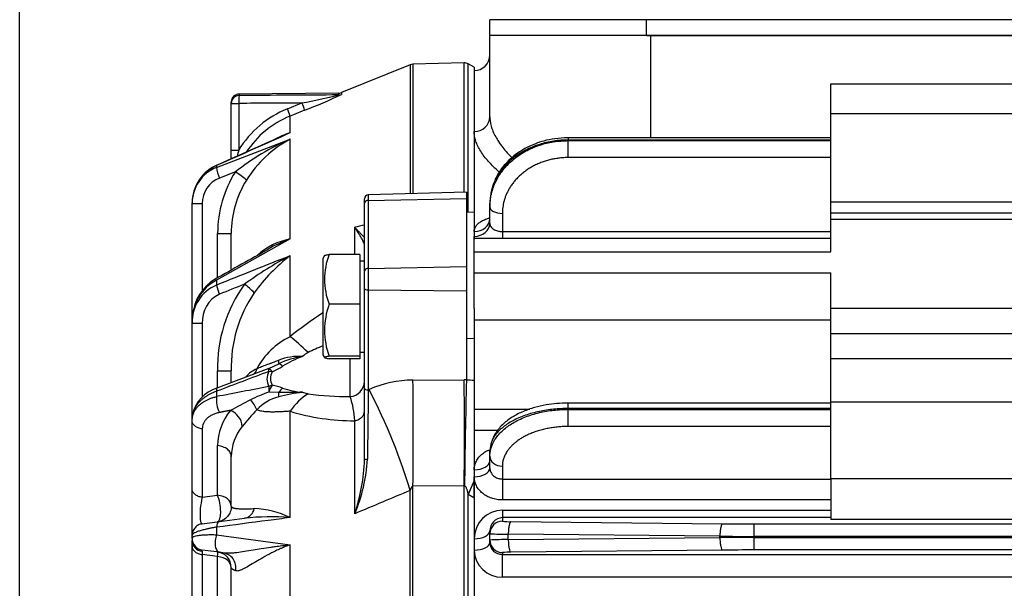
# Model space of a CAD drawing. Extents: x -622 to 804, y -727 to 279.
# Drawn here: x 63 to 188, y -137 to -64 of the extents above; entities that cross this region are included whole.
import ezdxf

# ---------------------------------------------------------------- set-up
doc = ezdxf.new("R2010")
doc.units = 0
doc.header["$MEASUREMENT"] = 0
doc.header["$PDSIZE"] = -1
doc.layers.get('0').update_dxf_attribs({"linetype": 'CONTINUOUS'})
doc.layers.get('DEFPOINTS').update_dxf_attribs({"linetype": 'CONTINUOUS'})
for name, color, linetype in [('4105-002_1-STOJA', 7, 'CONTINUOUS'), ('4115-002_2', 7, 'CONTINUOUS'), ('RDG-59-12', 7, 'CONTINUOUS'), ('ŒRUBY_SZEŒCIOK¹T', 7, 'CONTINUOUS')]:
    doc.layers.add(name, color=color, linetype=linetype)
doc.styles.add('SEACAD_arial_ttf', font='arial.ttf')
doc.dimstyles.new('ISO', dxfattribs={"dimtxt": 11.8, "dimasz": 11.8, "dimexe": 2.5, "dimexo": 0, "dimgap": 1.5, "dimtad": 1, "dimtxsty": 'SEACAD_arial_ttf', "dimcen": 2.5, "dimclrd": 252, "dimclre": 252, "dimclrt": 252, "dimadec": 1, "dimazin": 0, "dimtfac": 1, "dimtmove": 0, "dimatfit": 3, "dimfxl": 1, "dimtolj": 1, "dimarcsym": 0})

# ---------------------------------------------------------------- blocks, each defined once
blk = doc.blocks.new('*D18')
at = {"color": 252, "linetype": 'Continuous', "lineweight": -2, "transparency": 16777216}
for p, q in [((62.51, -169.71), (62.51, 35.02)), ((118.01, -3.79), (118.01, 35.02)), ((74.31, 32.52), (106.21, 32.52))]:
    blk.add_line(p, q, dxfattribs=at)
at = {"color": 252, "linetype": 'Continuous', "transparency": 16777216}
for points in [[(74.31, 34.49), (74.31, 30.56), (62.51, 32.52)], [(106.21, 34.49), (106.21, 30.56), (118.01, 32.52)]]:
    blk.add_solid(points, dxfattribs=at)
at = {"layer": 'DEFPOINTS', "color": 0, "linetype": 'Continuous', "transparency": 16777216}
for p in [(118.01, 32.52), (118.01, -3.79), (62.51, -169.71)]:
    blk.add_point(p, dxfattribs=at)
at = {"color": 252, "linetype": 'Continuous', "transparency": 16777216, "insert": (90.26, 40.05), "char_height": 11.8, "attachment_point": 5, "style": 'SEACAD_arial_ttf'}
blk.add_mtext('\\A1;56', dxfattribs=at)

msp = doc.modelspace()

# ---------------------------------------------------------------- linework, layer by layer
at = {"layer": '4105-002_1-STOJA', "color": 7, "linetype": 'Continuous'}
for p, q in [((122.514, -76.772), (122.514, -66.363)), ((142.514, -66.363), (143.014, -66.363)), ((143.014, -66.363), (143.014, -79.434)), ((143.014, -66.363), (278.943, -66.363)), ((166.014, -76.328), (166.014, -72.533)), ((166.014, -72.533), (277.014, -72.533)), ((166.014, -87.616), (166.014, -76.328)), ((166.014, -76.328), (277.014, -76.328)), ((132.514, -79.434), (132.514, -79.716)), ((166.014, -79.434), (132.514, -79.434)), ((132.514, -79.716), (132.514, -79.793)), ((166.014, -79.716), (132.514, -79.716)), ((132.514, -79.793), (166.014, -79.793)), ((132.514, -81.96), (132.514, -79.793)), ((166.014, -81.96), (132.514, -81.96)), ((122.514, -87.749), (122.514, -88.242)), ((166.014, -89.057), (166.014, -87.616)), ((166.014, -87.616), (277.014, -87.616)), ((122.514, -90.365), (122.514, -88.242)), ((124.114, -89.09), (124.114, -91.406)), ((166.014, -89.812), (166.014, -89.057)), ((277.014, -89.057), (166.014, -89.057)), ((166.014, -89.812), (277.014, -89.812)), ((166.014, -93.99), (166.014, -89.812)), ((124.114, -91.406), (124.114, -92.292)), ((124.114, -91.406), (166.014, -91.406)), ((120.514, -93.99), (120.514, -92.292)), ((166.014, -92.292), (120.514, -92.292)), ((120.514, -96.665), (120.514, -93.99)), ((120.514, -93.99), (166.014, -93.99)), ((120.514, -101.227), (120.514, -96.665)), ((120.514, -96.665), (166.014, -96.665)), ((166.014, -101.168), (166.014, -96.665)), ((166.014, -101.168), (277.014, -101.168)), ((166.014, -104.425), (166.014, -101.168)), ((120.514, -102.652), (166.014, -102.652)), ((166.014, -104.425), (277.014, -104.425)), ((166.014, -107.612), (166.014, -104.425)), ((166.014, -113.133), (166.014, -107.612)), ((166.014, -107.612), (277.014, -107.612)), ((120.514, -114.061), (127.625, -114.061)), ((132.514, -113.975), (132.514, -113.281)), ((166.014, -113.281), (132.514, -113.281)), ((166.014, -113.975), (132.514, -113.975)), ((132.514, -114.088), (132.514, -113.975)), ((132.514, -116.272), (132.514, -114.088)), ((132.514, -114.088), (166.014, -114.088)), ((166.014, -122.901), (166.014, -113.133)), ((166.014, -113.133), (277.014, -113.133)), ((123.497, -116.801), (120.514, -116.801)), ((166.014, -116.272), (132.514, -116.272)), ((122.514, -120.054), (122.514, -119.337)), ((122.514, -121.561), (122.514, -120.054)), ((124.114, -121.332), (124.114, -122.975)), ((120.514, -125.407), (120.514, -122.686)), ((124.114, -122.975), (124.114, -125.648)), ((124.114, -122.975), (166.014, -122.975)), ((166.014, -122.901), (166.014, -128.14)), ((166.014, -122.901), (277.014, -122.901)), ((166.014, -125.648), (124.114, -125.648)), ((124.114, -126.961), (166.014, -126.961)), ((124.114, -126.961), (124.114, -127.905)), ((166.014, -127.905), (124.114, -127.905)), ((124.114, -127.905), (124.114, -128.356)), ((277.014, -128.14), (166.014, -128.14)), ((125.211, -128.415), (152.218, -128.677)), ((156.21, -128.697), (346.819, -128.697)), ((156.21, -128.697), (156.21, -130.295)), ((122.514, -129.954), (122.514, -129.607)), ((122.514, -130.773), (122.514, -129.954)), ((124.864, -130.713), (124.864, -130.014)), ((151.871, -130.276), (124.864, -130.014)), ((124.864, -130.713), (151.871, -130.451)), ((151.871, -130.451), (151.871, -130.276)), ((346.819, -130.295), (156.21, -130.295)), ((156.21, -130.432), (156.21, -130.295)), ((156.21, -130.432), (346.819, -130.432)), ((156.21, -130.432), (156.21, -132.03)), ((122.514, -131.084), (122.514, -130.773)), ((124.114, -132.371), (124.114, -132.607)), ((124.114, -134.605), (124.114, -132.607)), ((124.114, -132.607), (364.514, -132.607)), ((152.218, -132.049), (125.211, -132.311)), ((346.819, -132.03), (156.21, -132.03)), ((124.114, -135.514), (124.114, -134.605)), ((364.514, -135.514), (124.114, -135.514))]:
    msp.add_line(p, q, dxfattribs=at)
for centre, radius, start, end in [((120.514, -68.863), 2, 270, 0), ((124.136, -130.582), 3.622, 90.34714, 180.2566), ((124.168, -129.559), 1.654, 91.85011, 181.66978), ((124.114, -129.955), 1.599, 89.97273, 179.97271), ((124.976, -122.633), 5.787, 261.4413, 272.3278), ((124.358, -103.638), 26.381, 265.99227, 271.09773), ((124.358, -157.089), 26.381, 88.90227, 94.00773), ((124.114, -130.772), 1.599, 180.02729, 270.02727), ((124.08, -131.042), 1.566, 181.53599, 271.26404), ((124.049, -131.98), 3.535, 181.14883, 271.0686), ((124.976, -138.094), 5.787, 87.6722, 98.5587)]:
    msp.add_arc(centre, radius, start, end, dxfattribs=at)
for centre, major_axis, ratio, start_param, end_param in [((120.514, -76.772), (2, 0), 0.9343692, 4.712389, 6.2831853), ((124.114, -88.242), (1.6, 0), 0.5299193, 3.1415927, 4.712389), ((120.514, -89.749), (2, 0), 0.8266762, 4.712389, 6.2831853), ((120.514, -90.365), (2, 0), 0.8215594, 4.712389, 6.2831853), ((124.114, -120.054), (1.6, 0), 0.7986355, 3.1415927, 4.712389), ((120.514, -120.664), (2, 0), 0.570123, 4.712389, 6.2831853), ((120.514, -121.561), (2, 0), 0.5626779, 4.712389, 6.2831853), ((156.21, -127.895), (-18.383, 0), 0.0436194, 1.3519223, 1.5707947), ((120.514, -129.607), (-2, 0), 0.4959042, 1.5707963, 3.1415927), ((156.21, -129.493), (-19.985, 0), 0.0401357, 1.3519538, 1.570795), ((156.21, -131.234), (-19.985, 0), 0.0401357, 4.7123903, 4.9312315), ((120.514, -131.084), (-2, 0), 0.4836495, 1.5707963, 3.1415927), ((156.21, -132.832), (-18.383, 0), 0.0436194, 4.7123906, 4.931263)]:
    msp.add_ellipse(centre, major_axis=major_axis, ratio=ratio, start_param=start_param, end_param=end_param, dxfattribs=at)
for points, knots in [([(122.514, -76.772), (122.522, -76.955), (122.538, -77.335), (122.669, -77.947), (122.899, -78.615), (123.221, -79.281), (123.642, -79.977), (124.283, -80.86), (124.905, -81.548), (125.345, -81.977)], [0, 0, 0, 0, 0.0560978, 0.11634553, 0.18075068, 0.24931933, 0.30468416, 0.37440541, 0.49265482, 0.49265482, 0.49265482, 0.49265482]), ([(123.719, -83.801), (123.205, -83.36), (122.517, -82.691), (121.783, -81.805), (121.326, -81.145), (120.968, -80.496), (120.752, -79.967), (120.629, -79.551), (120.563, -79.241), (120.522, -78.938), (120.517, -78.74), (120.514, -78.641)], [0.50184142, 0.50184142, 0.50184142, 0.50184142, 0.62568405, 0.68828832, 0.7507709, 0.81295493, 0.8748806, 0.90630842, 0.93761672, 0.96883675, 1, 1, 1, 1]), ([(122.514, -88.242), (122.523, -87.974), (122.54, -87.465), (122.661, -86.75), (122.824, -86.128), (123.011, -85.598), (123.393, -84.71), (124.118, -83.545), (125.431, -82.198), (126.999, -81.123), (128.779, -80.351), (130.633, -79.88), (131.89, -79.822), (132.514, -79.793)], [0, 0, 0, 0, 0.06075, 0.1151572, 0.1632201, 0.2049376, 0.2403086, 0.3770173, 0.5002523, 0.6331014, 0.7601311, 0.8807858, 1, 1, 1, 1]), ([(132.514, -79.434), (131.884, -79.457), (130.908, -79.501), (129.482, -79.8), (128.399, -80.151), (127.413, -80.572), (126.296, -81.187), (124.928, -82.231), (123.826, -83.533), (123.063, -84.947), (122.839, -85.709), (122.707, -86.182)], [0, 0, 0, 0, 0.1269751, 0.2329748, 0.3179241, 0.38462, 0.4767295, 0.6095372, 0.7837007, 0.8866514, 1, 1, 1, 1]), ([(132.514, -79.716), (132.203, -79.723), (131.579, -79.736), (130.647, -79.846), (129.727, -80.022), (128.499, -80.359), (126.999, -80.981), (125.431, -82.002), (124.117, -83.283), (123.239, -84.634), (122.847, -85.623), (122.736, -86.071), (122.728, -86.107)], [0, 0, 0, 0, 0.05949449, 0.11935035, 0.17956826, 0.2401489, 0.36718265, 0.50004181, 0.62328077, 0.75999968, 0.86024385, 0.86899916, 0.86899916, 0.86899916, 0.86899916]), ([(120.514, -91.402), (120.514, -91.269), (120.538, -91.14), (120.631, -90.885), (120.701, -90.759), (120.884, -90.521), (120.995, -90.409), (121.258, -90.197), (121.411, -90.097), (121.744, -89.92), (121.925, -89.84), (122.252, -89.725), (122.387, -89.683), (122.525, -89.647)], [0, 0, 0, 0, 0.125, 0.125, 0.25, 0.25, 0.375, 0.375, 0.5, 0.5, 0.625, 0.625, 0.70750434, 0.70750434, 0.70750434, 0.70750434]), ([(122.514, -90.365), (122.515, -90.392), (122.518, -90.449), (122.537, -90.541), (122.573, -90.644), (122.653, -90.792), (122.787, -90.947), (122.994, -91.107), (123.222, -91.231), (123.472, -91.32), (123.7, -91.372), (123.907, -91.401), (124.046, -91.405), (124.114, -91.406)], [0, 0, 0, 0, 0.050543, 0.109183, 0.1759187, 0.2507481, 0.4005709, 0.5002654, 0.631727, 0.7499133, 0.8349253, 0.9182743, 1, 1, 1, 1]), ([(122.514, -120.054), (122.523, -119.864), (122.54, -119.505), (122.661, -119), (122.824, -118.561), (123.011, -118.186), (123.393, -117.56), (124.118, -116.737), (125.431, -115.786), (126.999, -115.027), (128.779, -114.481), (130.633, -114.149), (131.89, -114.108), (132.514, -114.088)], [0, 0, 0, 0, 0.06075, 0.1151572, 0.1632201, 0.2049376, 0.2403086, 0.3770173, 0.5002523, 0.6331014, 0.7601311, 0.8807858, 1, 1, 1, 1]), ([(132.514, -113.281), (131.471, -113.323), (130.112, -113.392), (128.181, -113.835), (126.745, -114.335), (125.381, -115.03), (124.186, -115.921), (123.203, -117.037), (122.886, -117.819), (122.707, -118.291)], [0, 0, 0, 0, 0.2135517, 0.3288322, 0.4501972, 0.5779751, 0.7123278, 0.8531575, 1, 1, 1, 1]), ([(132.514, -113.975), (132.203, -113.98), (131.579, -113.989), (130.647, -114.062), (129.727, -114.179), (128.499, -114.404), (126.999, -114.819), (125.431, -115.501), (124.117, -116.356), (123.239, -117.257), (122.844, -117.923), (122.733, -118.227), (122.722, -118.256)], [0, 0, 0, 0, 0.05949449, 0.11935035, 0.17956826, 0.2401489, 0.36718266, 0.50004181, 0.62328077, 0.75999968, 0.86024385, 0.87088984, 0.87088984, 0.87088984, 0.87088984]), ([(120.514, -121.804), (120.514, -121.61), (120.538, -121.42), (120.631, -121.047), (120.701, -120.862), (120.884, -120.511), (120.995, -120.345), (121.258, -120.031), (121.411, -119.884), (121.744, -119.62), (121.925, -119.502), (122.228, -119.342), (122.339, -119.29), (122.451, -119.243)], [0, 0, 0, 0, 0.125, 0.125, 0.25, 0.25, 0.375, 0.375, 0.5, 0.5, 0.625, 0.625, 0.69277366, 0.69277366, 0.69277366, 0.69277366]), ([(122.514, -121.561), (122.515, -121.597), (122.518, -121.676), (122.537, -121.803), (122.573, -121.946), (122.653, -122.147), (122.787, -122.358), (122.994, -122.575), (123.222, -122.741), (123.472, -122.861), (123.7, -122.93), (123.907, -122.968), (124.046, -122.973), (124.114, -122.975)], [0, 0, 0, 0, 0.050543, 0.109183, 0.1759187, 0.2507481, 0.4005709, 0.5002654, 0.631727, 0.7499133, 0.8349253, 0.9182743, 1, 1, 1, 1]), ([(124.114, -125.648), (123.879, -125.648), (123.646, -125.629), (123.19, -125.554), (122.963, -125.497), (122.529, -125.349), (122.322, -125.259), (121.932, -125.044), (121.746, -124.919), (121.413, -124.646), (121.263, -124.497), (120.998, -124.173), (120.885, -124), (120.703, -123.644), (120.632, -123.457), (120.538, -123.074), (120.514, -122.881), (120.514, -122.686)], [0, 0, 0, 0, 0.125, 0.125, 0.25, 0.25, 0.375, 0.375, 0.5, 0.5, 0.625, 0.625, 0.75, 0.75, 0.875, 0.875, 1, 1, 1, 1]), ([(125.211, -128.415), (125.167, -128.424), (125.122, -128.472), (125.04, -128.64), (125.002, -128.76), (124.938, -129.054), (124.912, -129.228), (124.876, -129.606), (124.866, -129.81), (124.864, -130.014)], [0, 0, 0, 0, 0.25, 0.25, 0.5, 0.5, 0.75, 0.75, 1, 1, 1, 1]), ([(152.218, -128.677), (152.174, -128.686), (152.13, -128.734), (152.089, -128.818), (152.048, -128.902), (152.01, -129.022), (151.978, -129.169), (151.946, -129.316), (151.92, -129.49), (151.902, -129.679), (151.884, -129.868), (151.873, -130.072), (151.871, -130.276)], [0, 0, 0, 0, 0.25, 0.25, 0.25, 0.5, 0.5, 0.5, 0.75, 0.75, 0.75, 1, 1, 1, 1]), ([(151.871, -130.451), (151.873, -130.655), (151.884, -130.858), (151.902, -131.047), (151.92, -131.236), (151.946, -131.411), (151.978, -131.558), (152.01, -131.705), (152.048, -131.825), (152.089, -131.909), (152.13, -131.993), (152.174, -132.041), (152.218, -132.049)], [0, 0, 0, 0, 0.25, 0.25, 0.25, 0.5, 0.5, 0.5, 0.75, 0.75, 0.75, 1, 1, 1, 1]), ([(124.864, -130.713), (124.866, -130.917), (124.876, -131.12), (124.912, -131.498), (124.938, -131.673), (125.002, -131.967), (125.04, -132.087), (125.122, -132.255), (125.167, -132.303), (125.211, -132.311)], [0, 0, 0, 0, 0.25, 0.25, 0.5, 0.5, 0.75, 0.75, 1, 1, 1, 1])]:
    msp.add_open_spline(points, degree=3, knots=knots, dxfattribs=at)
for points in [[(132.514, -81.96), (127.594, -81.96), (124.114, -84.913), (124.114, -89.09)], [(132.514, -116.272), (127.594, -116.272), (124.114, -118.368), (124.114, -121.332)]]:
    msp.add_rational_spline(points, [1, 0.804737854124, 0.804737854124, 1], degree=3, dxfattribs=at)
for points in [[(122.728, -86.107), (122.6, -86.647), (122.557, -87.198), (122.514, -87.749)], [(120.569, -92.361), (120.533, -92.244), (120.514, -92.127), (120.514, -92.009)], [(122.722, -118.256), (122.599, -118.611), (122.557, -118.974), (122.514, -119.337)]]:
    msp.add_open_spline(points, degree=3, dxfattribs=at)
at = {"layer": '4115-002_2', "color": 7, "linetype": 'Continuous'}
for p, q in [((112.349, -70.115), (103.569, -73.671)), ((112.349, -70.115), (112.349, -86.578)), ((119.233, -69.871), (112.698, -70.042)), ((112.698, -70.042), (112.698, -86.569)), ((119.233, -86.398), (119.233, -69.871)), ((119.759, -88.881), (119.759, -70.004)), ((120.514, -70.441), (119.759, -70.004)), ((120.514, -70.441), (120.514, -88.934)), ((103.202, -73.744), (90.506, -73.855)), ((90.506, -73.855), (90.506, -74.043)), ((103.202, -73.966), (103.202, -73.744)), ((103.569, -73.671), (103.569, -73.893)), ((89.514, -75.042), (89.514, -74.855)), ((89.514, -80.998), (89.514, -75.042)), ((89.514, -75.042), (90.471, -75.042)), ((90.471, -75.042), (90.471, -80.998)), ((96.678, -75.742), (98.54, -74.992)), ((97.454, -76.487), (97.01, -76.666)), ((98.871, -75.916), (97.454, -76.487)), ((97.01, -78.815), (97.01, -76.666)), ((87.637, -83.214), (97.01, -79.609)), ((97.01, -92.347), (97.01, -79.609)), ((89.514, -82.152), (89.514, -80.998)), ((89.514, -80.998), (90.471, -80.998)), ((87.637, -82.986), (87.637, -83.214)), ((90.04, -83.782), (88.005, -84.565)), ((84.69, -86.556), (84.569, -86.994)), ((119.514, -86.39), (107.001, -86.718)), ((119.514, -86.39), (119.514, -87.177)), ((84.514, -87.744), (84.539, -87.744)), ((84.514, -87.835), (84.514, -87.744)), ((84.514, -102.859), (84.514, -87.835)), ((84.514, -87.835), (85.819, -87.835)), ((85.819, -87.835), (85.819, -99)), ((106.514, -87.787), (106.514, -87.218)), ((106.514, -96.433), (106.514, -87.787)), ((107.001, -86.718), (107.001, -87.419)), ((107.001, -87.419), (119.514, -87.177)), ((107.001, -87.419), (107.001, -96.096)), ((119.514, -87.177), (119.514, -95.874)), ((119.514, -88.894), (120.514, -88.934)), ((120.514, -88.934), (120.514, -92.292)), ((87.776, -97.294), (87.776, -91.637)), ((87.776, -91.637), (89.514, -91.637)), ((89.514, -96.195), (89.514, -91.637)), ((105.265, -94.326), (105.265, -90.842)), ((97.01, -92.347), (87.637, -97.609)), ((97.01, -104.824), (97.01, -94.498)), ((106.514, -98.669), (106.514, -96.433)), ((107.001, -96.096), (119.514, -95.874)), ((107.001, -96.096), (107.001, -98.847)), ((119.514, -95.874), (119.514, -98.963)), ((87.637, -97.609), (87.637, -98.234)), ((106.514, -111.42), (106.514, -98.669)), ((107.001, -98.847), (119.514, -98.963)), ((107.001, -98.847), (107.001, -111.597)), ((119.514, -98.963), (119.514, -105.054)), ((120.514, -101.227), (120.514, -105.087)), ((84.514, -103.111), (84.514, -102.859)), ((84.514, -115.266), (84.514, -103.111)), ((85.819, -103.111), (84.514, -103.111)), ((85.819, -103.111), (85.819, -112.513)), ((119.514, -105.054), (119.514, -110.334)), ((120.514, -105.087), (119.514, -105.054)), ((120.514, -105.087), (120.514, -110.404)), ((104.689, -112.445), (104.689, -107.624)), ((87.776, -111.326), (87.776, -109.186)), ((87.776, -109.186), (89.514, -109.186)), ((89.514, -110.616), (89.514, -109.186)), ((94.306, -108.878), (95.582, -108.257)), ((94.741, -109.297), (94.309, -109.247)), ((92.932, -109.373), (87.669, -111.366)), ((112.698, -110.353), (119.233, -110.332)), ((120.514, -110.404), (120.514, -123.185)), ((87.637, -111.782), (87.637, -112.458)), ((94.741, -110.996), (94.309, -111.181)), ((106.514, -120.508), (106.514, -111.42)), ((107.001, -111.597), (107.11, -111.549)), ((95.582, -111.948), (94.306, -111.893)), ((98.6, -111.912), (99.316, -112.107)), ((97.01, -127.901), (97.01, -114.329)), ((84.514, -115.527), (84.514, -115.266)), ((84.514, -124.255), (84.514, -115.527)), ((105.265, -127.414), (105.265, -115.538)), ((85.819, -116.578), (85.819, -125.307)), ((87.776, -125.049), (87.776, -118.717)), ((89.514, -126.451), (89.514, -120.119)), ((84.514, -130.179), (84.514, -124.255)), ((119.233, -123.865), (112.698, -123.894)), ((112.698, -254.833), (112.698, -123.894)), ((119.233, -254.862), (119.233, -123.865)), ((120.514, -123.185), (119.759, -124.944)), ((120.514, -123.185), (120.514, -125.407)), ((85.819, -125.307), (87.776, -125.049)), ((112.349, -254.294), (112.349, -124.433)), ((119.759, -253.782), (119.759, -124.944)), ((120.514, -125.407), (120.514, -253.319)), ((88.005, -128.404), (91.198, -127.983)), ((85.819, -128.692), (88.005, -128.404)), ((87.637, -129.124), (87.637, -130.081)), ((84.514, -130.548), (84.514, -130.179)), ((87.637, -130.081), (97.01, -131.356)), ((84.514, -131.564), (84.514, -130.812)), ((84.514, -152.986), (84.514, -131.564)), ((97.01, -162.325), (97.01, -131.356)), ((88.005, -132.323), (85.819, -132.035)), ((85.819, -132.616), (85.819, -153.673)), ((87.776, -132.873), (85.819, -132.616)), ((87.776, -153.747), (87.776, -132.873)), ((88.445, -132.381), (88.005, -132.323)), ((89.514, -160.451), (89.514, -134.276))]:
    msp.add_line(p, q, dxfattribs=at)
for centre, radius, start, end in [((112.724, -71.042), 1, 91.5, 112.04964), ((119.259, -70.87), 1, 60, 91.5), ((90.514, -74.855), 1, 90.5, 180), ((97.02, -74.771), 6.555, 173.62814, 182.36836), ((468.171, -60784.164), 60711.295, 90.34443835, 90.35642083), ((84.405, 0.366), 76.672, 280.62297, 284.19144), ((79.118, -23.589), 55.931, 290.68139, 295.92284), ((103.194, -72.744), 1, 270.5, 292.04964), ((472.539, -61280.456), 61206.606, 90.35010463, 90.35765784), ((91.996, -77.863), 7.146, 15.81158, 23.69121), ((90.133, -78.613), 7.147, 15.81148, 23.69073), ((101.501, -87.78), 11.987, 112.00723, 147.16028), ((1191.724, -2551.259), 2703.956, 113.88215, 114.09952), ((99.999, -88.644), 10.274, 106.91874, 119.32833), ((104.919, -100.245), 22.843, 110.25822, 115.11018), ((1032.349, -2197.947), 2316.391, 113.863439, 114.069917), ((109.999, -109.211), 32.326, 113.69169, 128.12759), ((104.27, -92.893), 15.138, 118.65912, 147.8316), ((115.908, -88.043), 26.395, 164.52022, 166.29438), ((89.711, -87.751), 5.196, 113.51693, 179.92276), ((89.438, -87.797), 4.924, 111.45511, 180.4405), ((89.569, -87.529), 4.963, 113.68216, 162.76731), ((92.299, -82.672), 4.693, 186.63193, 203.79084), ((85.708, -91.094), 8.499, 47.44859, 59.35619), ((89.287, -87.788), 3.468, 111.69326, 180.77494), ((102.168, -91.568), 12.653, 147.84137, 180.31295), ((89.711, -87.751), 5.197, 160.87606, 163.32218), ((107.014, -87.218), 0.5, 91.5, 180), ((814.398, -3421.439), 3405.253, 101.99815, 102.019633), ((98.714, -101.032), 8.851, 101.1051, 131.52855), ((103.913, -110.939), 19.833, 110.37059, 119.34544), ((416.681, -677.089), 666.591, 118.931022, 119.596329), ((3525.686, -8708.958), 9271.718, 111.7032495, 111.7655981), ((118.542, -135.498), 46.31, 117.70709, 126.18849), ((110.685, -112.334), 22.475, 127.47966, 144.23658), ((90.399, -102.805), 5.885, 117.98846, 180.5216), ((90.661, -102.696), 6.127, 121.4823, 174.18071), ((89.601, -102.93), 5.09, 112.69524, 182.03857), ((94.688, -96.639), 7.228, 192.74646, 202.40102), ((105.864, -108.72), 18.094, 144.14713, 181.47633), ((3596.069, -8902.564), 9476.408, 111.7065064, 111.7272882), ((106.386, -108.717), 16.878, 145.67074, 181.59369), ((84.383, -107.302), 11.433, 45.13784, 53.41112), ((89.694, -102.889), 3.882, 115.79882, 183.28223), ((128.7, -144.034), 50.416, 123.04761, 128.94625), ((101.213, -113.423), 9.571, 116.04806, 151.81862), ((120.453, -150.67), 48.664, 113.29811, 115.74492), ((98.11, -114.463), 7.135, 86.05506, 110.85287), ((100.204, -118.102), 10.876, 98.4789, 115.14614), ((104.252, -122.047), 15.751, 111.02689, 121.3394), ((100.572, -109.364), 2.822, 116.43896, 134.32201), ((94.832, -113.209), 4.771, 115.51945, 136.36446), ((91.777, -108.775), 1.007, 305.1713, 352.71167), ((104.794, -140.151), 32.985, 108.54064, 111.07994), ((96.152, -110.214), 2.081, 152.31206, 207.68794), ((96.13, -110.146), 1.628, 148.54453, 211.45547), ((91.54, -101.698), 8.246, 292.84624, 303.24233), ((94.833, -109.823), 1.737, 45.05478, 64.42584), ((104.557, -110.492), 1.958, 273.8658, 359.06606), ((112.752, -124.251), 13.898, 90.22341, 113.9504), ((-361.03, -117.123), 473.776, 359.18116, 0.81882), ((-356.815, -117.098), 476.096, 359.18564, 0.81434), ((2093.686, -152.076), 1974.612, 178.789119, 179.181795), ((118.828, -110.334), 0.687, 358.78928, 359.99998), ((89.069, -115.763), 4.614, 107.66078, 167.16689), ((97.388, -111.551), 3.101, 173.16414, 186.34336), ((96.983, -112.637), 2.778, 143.77945, 164.46485), ((92.081, -122.376), 11.687, 70.09888, 76.84616), ((97.312, -112.935), 1.992, 128.96869, 150.28635), ((99.864, -99.38), 12.596, 252.41805, 264.24031), ((3608.115, -159.926), 3501.447, 179.209151, 179.353882), ((91.34, -112.837), 3.722, 174.16336, 206.34634), ((134.573, -196.727), 94.058, 116.9401, 118.68797), ((99.573, -127.752), 16.71, 108.3733, 117.10438), ((89.443, -115.384), 3.552, 20.25719, 44.9028), ((96.875, -117.913), 5.561, 103.57031, 137.48047), ((100.944, -131.86), 20.086, 96.70126, 105.52042), ((104.46, -73.226), 39.22, 262.46294, 270.33434), ((94.497, -115.945), 10.776, 2.16291, 18.95269), ((94.818, -118.74), 7.042, 140.01843, 179.80967), ((88.445, -116.509), 2.493, 5.80924, 66.93826), ((115.78, -136.264), 31.906, 136.13563, 141.1672), ((105.288, -86.602), 28.936, 253.37553, 269.95491), ((95.546, -120.134), 6.032, 140.00319, 179.85897), ((86.651, -119.399), 20.266, 336.70536, 357.05193), ((82.441, -119.719), 24.086, 341.36984, 358.12184), ((119.213, -123.994), 0.13, 61.4748, 81.15497), ((93.609, -127.43), 8.074, 164.75624, 175.44391), ((1261.377, -2865.211), 2971.89, 112.745103, 112.893265), ((90.897, -126.429), 1.583, 280.95156, 348.38098), ((92.048, -137.928), 11.187, 63.67179, 87.95088), ((94.547, -159.272), 31.468, 85.51202, 96.10981), ((86.014, -130.548), 1.5, 180, 262.5), ((85.94, -130.764), 1.427, 181.9339, 264.46753), ((94.175, -132.093), 8.373, 180.61811, 183.57681), ((87.514, -134.276), 2, 0, 82.5)]:
    msp.add_arc(centre, radius, start, end, dxfattribs=at)
for centre, major_axis, ratio, start_param, end_param in [((90.514, -75.042), (-1, 0), 0.9983663, 4.7211156, 6.2831853), ((103.194, -72.968), (1, 0), 0.9980812, 4.7211156, 5.0972278), ((101.512, -87.761), (0, 12.957), 0.9990482, 0.382749, 1.0216351), ((88.201, -84.34), (0.612, -1.37), 0.1193465, 2.9276561, 3.2370311), ((101.286, -92.106), (-3.659, 13.905), 0.935327, 0.7091229, 1.2966763), ((107.014, -87.787), (-0.5, 0), 0.7378086, 4.7385689, 6.2831853), ((107.014, -96.433), (-0.5, 0), 0.6750099, 4.7385689, 6.2831853), ((107.014, -98.669), (-0.5, 0), 0.3543767, 0, 1.5446164), ((100.013, -110.37), (-5.038, 6.214), 0.2293208, -1.1615888, -0.6842666), ((94.772, -106.651), (0.672, -1.884), 0.248002, 0.4682815, 0.8326738), ((3226.883, -5738.2), (-8207.558, -1296.533), 0.7553043, -1.3008535, -1.2999812), ((119.405, -122.438), (-12.911, 0.954), 0.9347823, 4.7729021, 4.7946873), ((119.112, -122.448), (12.907, 0.954), 0.9347823, 1.3932443, 1.4707582), ((3206.134, -5292.507), (-8207.11, 1043.387), 0.6433513, -1.1016601, -1.1007849), ((106.718, -116.863), (-6.069, 13.717), 0.176146, 4.0520185, 5.03113), ((94.772, -111.074), (0.525, -1.93), 0.3255432, 0.6498678, 1.0142601), ((100.013, -119.251), (2.322, 7.656), 0.6129981, 0.5930341, 1.0703564), ((87.514, -126.451), (0.261, -1.983), 0.300549, 0, 2.3158655), ((87.514, -126.451), (2, 0), 0.7071068, 0, 1.4398966), ((87.514, -134.276), (-0.261, -1.983), 0.0539869, 2.3632766, 3.1415927), ((87.514, -134.276), (-2, 0), 0.7071068, 3.1415927, 4.5814893), ((88.183, -134.364), (0.261, 1.983), 0.9652279, 4.6798305, 6.2831853)]:
    msp.add_ellipse(centre, major_axis=major_axis, ratio=ratio, start_param=start_param, end_param=end_param, dxfattribs=at)
for points, knots in [([(106.467, -92.964), (106.46, -92.94), (106.441, -92.881), (106.388, -92.741), (106.289, -92.524), (106.136, -92.24), (105.95, -91.922), (105.751, -91.602), (105.521, -91.24), (105.357, -90.985), (105.265, -90.842)], [0.15904041, 0.15904041, 0.15904041, 0.15904041, 0.19597168, 0.24994359, 0.36871197, 0.49937393, 0.6171783, 0.74971015, 0.85938144, 1, 1, 1, 1]), ([(105.265, -90.842), (105.316, -90.898), (105.414, -91.006), (105.549, -91.152), (105.669, -91.281), (105.774, -91.392), (105.938, -91.567), (106.143, -91.785), (106.364, -92.021), (106.484, -92.154), (106.534, -92.212)], [0, 0, 0, 0, 0.06035522, 0.11558977, 0.16569406, 0.21065954, 0.25047868, 0.38296711, 0.50099325, 0.59919476, 0.59919476, 0.59919476, 0.59919476]), ([(87.637, -97.609), (87.595, -97.559), (87.558, -97.521), (87.529, -97.498), (87.5, -97.475), (87.478, -97.465), (87.464, -97.47), (87.463, -97.47), (87.462, -97.471), (87.461, -97.471)], [0, 0, 0, 0, 0.125, 0.125, 0.125, 0.25, 0.25, 0.25, 0.25734717, 0.25734717, 0.25734717, 0.25734717]), ([(92.776, -108.903), (92.808, -108.886), (92.905, -108.834), (93.106, -108.737), (93.487, -108.573), (93.941, -108.408), (94.42, -108.241), (94.755, -108.122), (95.05, -108.01), (95.311, -107.906), (95.484, -107.832), (95.57, -107.795)], [0, 0, 0, 0, 0.0417562, 0.1253352, 0.2499113, 0.4979017, 0.629322, 0.7477112, 0.8335647, 0.9175472, 1, 1, 1, 1]), ([(94.309, -109.247), (94.288, -109.122), (94.281, -109.021), (94.289, -108.951), (94.292, -108.921), (94.297, -108.896), (94.306, -108.878)], [0, 0, 0, 0, 0.6976796, 0.6976796, 0.6976796, 1, 1, 1, 1]), ([(94.741, -109.297), (94.726, -109.275), (94.695, -109.233), (94.652, -109.177), (94.612, -109.127), (94.573, -109.082), (94.535, -109.041), (94.483, -108.988), (94.423, -108.936), (94.358, -108.894), (94.323, -108.883), (94.306, -108.878)], [0, 0, 0, 0, 0.0908092, 0.1766253, 0.2574727, 0.3334128, 0.4191876, 0.5001195, 0.6805534, 0.8441667, 1, 1, 1, 1]), ([(87.637, -111.782), (87.57, -111.806), (87.436, -111.855), (87.241, -111.935), (87.054, -112.018), (86.873, -112.106), (86.699, -112.197), (86.533, -112.292), (86.375, -112.389), (86.223, -112.489), (86.079, -112.591), (85.943, -112.695), (85.814, -112.8), (85.692, -112.907), (85.577, -113.014), (85.47, -113.123), (85.318, -113.285), (85.136, -113.508), (84.942, -113.795), (84.785, -114.087), (84.663, -114.383), (84.577, -114.679), (84.524, -114.974), (84.518, -115.169), (84.514, -115.266)], [0, 0, 0, 0, 0.037089, 0.0736435, 0.1096638, 0.14515, 0.1801022, 0.2145206, 0.2484054, 0.2817567, 0.3145747, 0.3468596, 0.3786116, 0.409831, 0.4405178, 0.4706725, 0.5002951, 0.5740298, 0.6469752, 0.7191351, 0.7905136, 0.8611145, 0.930942, 1, 1, 1, 1]), ([(87.669, -111.366), (87.64, -111.377), (87.622, -111.416), (87.616, -111.481), (87.609, -111.553), (87.616, -111.655), (87.637, -111.782)], [0.5219296, 0.5219296, 0.5219296, 0.5219296, 0.75, 0.75, 0.75, 1, 1, 1, 1]), ([(106.514, -111.42), (106.514, -111.466), (106.566, -111.511), (106.746, -111.577), (106.873, -111.596), (107.001, -111.597)], [0, 0, 0, 0, 0.5, 0.5, 1, 1, 1, 1]), ([(84.514, -115.527), (84.515, -115.475), (84.517, -115.371), (84.532, -115.216), (84.557, -115.061), (84.592, -114.907), (84.636, -114.754), (84.691, -114.602), (84.757, -114.452), (84.833, -114.304), (84.919, -114.158), (85.015, -114.016), (85.122, -113.876), (85.239, -113.74), (85.392, -113.581), (85.591, -113.402), (85.848, -113.207), (86.139, -113.022), (86.463, -112.851), (86.822, -112.697), (87.214, -112.561), (87.495, -112.493), (87.637, -112.458)], [0, 0, 0, 0, 0.0370598, 0.0743418, 0.1118467, 0.149575, 0.1875275, 0.2257046, 0.2641071, 0.3027356, 0.3415907, 0.3806729, 0.419983, 0.4595215, 0.499289, 0.5634678, 0.6300939, 0.6991693, 0.770696, 0.8446758, 0.92111, 1, 1, 1, 1]), ([(98.6, -111.912), (98.488, -111.912), (98.228, -111.913), (97.84, -111.917), (97.437, -111.924), (97.045, -111.932), (96.653, -111.94), (96.27, -111.946), (95.913, -111.95), (95.69, -111.949), (95.582, -111.948)], [0, 0, 0, 0, 0.1082019, 0.2506213, 0.3763607, 0.5007086, 0.6357444, 0.7646858, 0.8864619, 1, 1, 1, 1]), ([(97.01, -114.329), (96.919, -114.335), (96.738, -114.346), (96.473, -114.362), (96.215, -114.377), (95.963, -114.39), (95.59, -114.408), (95.113, -114.424), (94.551, -114.428), (94.036, -114.41), (93.614, -114.369), (93.278, -114.311), (93.011, -114.245), (92.854, -114.184), (92.776, -114.154)], [0, 0, 0, 0, 0.0507851, 0.1012054, 0.1512869, 0.2010562, 0.25054, 0.3772456, 0.5011627, 0.6277767, 0.750774, 0.83588, 0.9188568, 1, 1, 1, 1]), ([(85.819, -116.578), (85.64, -116.562), (85.466, -116.522), (85.149, -116.402), (85.005, -116.322), (84.768, -116.13), (84.674, -116.019), (84.547, -115.781), (84.514, -115.654), (84.514, -115.527)], [0, 0, 0, 0, 0.25, 0.25, 0.5, 0.5, 0.75, 0.75, 1, 1, 1, 1]), ([(88.005, -114.489), (87.844, -114.52), (87.689, -114.559), (87.539, -114.608), (87.465, -114.632), (87.391, -114.658), (87.32, -114.687), (87.249, -114.715), (87.181, -114.745), (87.114, -114.777), (86.98, -114.841), (86.855, -114.913), (86.739, -114.992), (86.68, -115.031), (86.624, -115.073), (86.57, -115.116), (86.516, -115.16), (86.465, -115.204), (86.417, -115.25), (86.32, -115.343), (86.235, -115.44), (86.16, -115.544), (86.123, -115.595), (86.089, -115.648), (86.057, -115.702), (86.026, -115.757), (85.997, -115.813), (85.972, -115.869), (85.921, -115.982), (85.883, -116.097), (85.857, -116.216), (85.832, -116.334), (85.819, -116.455), (85.819, -116.578)], [0, 0, 0, 0, 0.125, 0.125, 0.125, 0.1875, 0.1875, 0.1875, 0.25, 0.25, 0.25, 0.375, 0.375, 0.375, 0.4375, 0.4375, 0.4375, 0.5, 0.5, 0.5, 0.625, 0.625, 0.625, 0.6875, 0.6875, 0.6875, 0.75, 0.75, 0.75, 0.875, 0.875, 0.875, 1, 1, 1, 1]), ([(105.265, -115.538), (105.448, -115.491), (105.621, -115.427), (105.774, -115.348), (105.928, -115.269), (106.063, -115.175), (106.173, -115.071), (106.283, -114.968), (106.369, -114.853), (106.427, -114.733), (106.485, -114.613), (106.514, -114.488), (106.514, -114.363)], [0, 0, 0, 0, 0.25, 0.25, 0.25, 0.5, 0.5, 0.5, 0.75, 0.75, 0.75, 1, 1, 1, 1]), ([(89.514, -120.119), (89.514, -119.949), (89.471, -119.78), (89.302, -119.462), (89.176, -119.314), (88.86, -119.059), (88.669, -118.952), (88.246, -118.792), (88.013, -118.739), (87.776, -118.717)], [0, 0, 0, 0, 0.25, 0.25, 0.5, 0.5, 0.75, 0.75, 1, 1, 1, 1]), ([(106.514, -120.508), (106.514, -120.501), (106.524, -120.493), (106.541, -120.486), (106.559, -120.479), (106.586, -120.472), (106.619, -120.466), (106.653, -120.46), (106.694, -120.455), (106.74, -120.451), (106.786, -120.446), (106.837, -120.443), (106.89, -120.442)], [0, 0, 0, 0, 0.25, 0.25, 0.25, 0.5, 0.5, 0.5, 0.75, 0.75, 0.75, 1, 1, 1, 1]), ([(85.819, -125.307), (85.64, -125.29), (85.466, -125.25), (85.307, -125.19), (85.149, -125.13), (85.005, -125.05), (84.887, -124.954), (84.768, -124.859), (84.674, -124.748), (84.611, -124.629), (84.547, -124.51), (84.514, -124.382), (84.514, -124.255)], [0, 0, 0, 0, 0.25, 0.25, 0.25, 0.5, 0.5, 0.5, 0.75, 0.75, 0.75, 1, 1, 1, 1]), ([(112.698, -123.894), (112.688, -123.893), (112.668, -123.892), (112.637, -123.901), (112.606, -123.918), (112.577, -123.943), (112.547, -123.976), (112.518, -124.017), (112.489, -124.067), (112.46, -124.124), (112.432, -124.19), (112.404, -124.263), (112.375, -124.345), (112.358, -124.403), (112.349, -124.433)], [0, 0, 0, 0, 0.0406741, 0.0828174, 0.1298595, 0.1843116, 0.2478111, 0.3213931, 0.4057213, 0.5012348, 0.6082342, 0.7269318, 0.8574822, 1, 1, 1, 1]), ([(119.759, -124.944), (119.743, -124.866), (119.713, -124.718), (119.662, -124.511), (119.61, -124.334), (119.557, -124.186), (119.504, -124.067), (119.45, -123.976), (119.396, -123.913), (119.335, -123.875), (119.294, -123.878), (119.275, -123.879)], [0, 0, 0, 0, 0.1992763, 0.3748336, 0.5268529, 0.6556239, 0.761637, 0.8457925, 0.9099289, 0.9582388, 1, 1, 1, 1]), ([(85.56, -126.788), (85.557, -126.83), (85.55, -126.914), (85.541, -127.039), (85.535, -127.161), (85.53, -127.282), (85.527, -127.399), (85.525, -127.599), (85.533, -127.871), (85.561, -128.173), (85.607, -128.417), (85.66, -128.565), (85.714, -128.647), (85.763, -128.69), (85.8, -128.691), (85.819, -128.692)], [0, 0, 0, 0, 0.039493, 0.0785851, 0.1173234, 0.1557562, 0.1939331, 0.2319045, 0.3552072, 0.4817929, 0.6077207, 0.7433255, 0.8223493, 0.9078767, 1, 1, 1, 1]), ([(89.514, -126.451), (89.514, -126.691), (89.471, -126.931), (89.386, -127.156), (89.302, -127.38), (89.176, -127.589), (89.018, -127.77), (88.86, -127.95), (88.669, -128.102), (88.457, -128.215), (88.246, -128.328), (88.013, -128.403), (87.776, -128.434)], [0, 0, 0, 0, 0.25, 0.25, 0.25, 0.5, 0.5, 0.5, 0.75, 0.75, 0.75, 1, 1, 1, 1]), ([(89.514, -126.451), (89.515, -126.463), (89.517, -126.486), (89.533, -126.519), (89.558, -126.55), (89.593, -126.579), (89.637, -126.605), (89.69, -126.63), (89.752, -126.653), (89.823, -126.674), (89.903, -126.693), (89.991, -126.71), (90.087, -126.726), (90.216, -126.743), (90.389, -126.759), (90.615, -126.773), (90.865, -126.781), (91.138, -126.785), (91.433, -126.783), (91.75, -126.776), (92.085, -126.765), (92.328, -126.754), (92.448, -126.748)], [0, 0, 0, 0, 0.0446142, 0.0886703, 0.1321669, 0.1751028, 0.217477, 0.2592885, 0.3005369, 0.3412217, 0.3813429, 0.4209006, 0.4598955, 0.4983283, 0.5649353, 0.6303923, 0.6947137, 0.7579165, 0.8200211, 0.8810511, 0.9410338, 1, 1, 1, 1]), ([(97.01, -127.901), (96.087, -128.022), (95.165, -128.142), (94.243, -128.262), (92.041, -128.55), (89.839, -128.837), (87.637, -129.124)], [0, 0, 0, 0, 0.2951809, 0.2951809, 0.2951809, 1, 1, 1, 1]), ([(85.819, -128.692), (85.64, -128.715), (85.466, -128.771), (85.307, -128.856), (85.149, -128.941), (85.005, -129.054), (84.887, -129.19), (84.768, -129.325), (84.674, -129.482), (84.611, -129.65), (84.547, -129.819), (84.514, -129.999), (84.514, -130.179)], [0, 0, 0, 0, 0.25, 0.25, 0.25, 0.5, 0.5, 0.5, 0.75, 0.75, 0.75, 1, 1, 1, 1]), ([(87.637, -129.124), (87.57, -129.135), (87.436, -129.157), (87.238, -129.191), (87.045, -129.225), (86.855, -129.261), (86.671, -129.298), (86.491, -129.336), (86.179, -129.405), (85.761, -129.509), (85.312, -129.648), (84.954, -129.787), (84.745, -129.899), (84.628, -129.987), (84.565, -130.05), (84.523, -130.115), (84.517, -130.157), (84.514, -130.179)], [0, 0, 0, 0, 0.0350826, 0.0703491, 0.1058142, 0.141492, 0.1773965, 0.213541, 0.2499386, 0.3723071, 0.4999585, 0.620912, 0.7498426, 0.8075441, 0.8684704, 0.9326227, 1, 1, 1, 1]), ([(88.005, -128.404), (87.96, -128.41), (87.917, -128.431), (87.878, -128.466), (87.838, -128.501), (87.802, -128.551), (87.77, -128.613), (87.738, -128.676), (87.711, -128.751), (87.689, -128.837), (87.666, -128.923), (87.649, -129.02), (87.637, -129.124)], [0, 0, 0, 0, 0.25, 0.25, 0.25, 0.5, 0.5, 0.5, 0.75, 0.75, 0.75, 1, 1, 1, 1]), ([(84.514, -130.548), (84.515, -130.537), (84.517, -130.513), (84.533, -130.474), (84.57, -130.423), (84.634, -130.374), (84.764, -130.305), (84.976, -130.234), (85.342, -130.163), (85.783, -130.112), (86.239, -130.085), (86.637, -130.073), (86.961, -130.07), (87.293, -130.072), (87.524, -130.078), (87.637, -130.081)], [0, 0, 0, 0, 0.0327903, 0.0747203, 0.125801, 0.199121, 0.250752, 0.3860004, 0.5005313, 0.6307509, 0.7504794, 0.8154657, 0.8786946, 0.940195, 1, 1, 1, 1]), ([(87.637, -130.081), (87.595, -130.19), (87.558, -130.308), (87.529, -130.429), (87.5, -130.551), (87.478, -130.677), (87.464, -130.804), (87.45, -130.93), (87.444, -131.057), (87.446, -131.18), (87.448, -131.303), (87.459, -131.422), (87.477, -131.534), (87.495, -131.646), (87.522, -131.75), (87.555, -131.843), (87.588, -131.936), (87.628, -132.019), (87.674, -132.087), (87.72, -132.156), (87.772, -132.211), (87.827, -132.251), (87.883, -132.29), (87.943, -132.315), (88.005, -132.323)], [0, 0, 0, 0, 0.125, 0.125, 0.125, 0.25, 0.25, 0.25, 0.375, 0.375, 0.375, 0.5, 0.5, 0.5, 0.625, 0.625, 0.625, 0.75, 0.75, 0.75, 0.875, 0.875, 0.875, 1, 1, 1, 1]), ([(84.514, -131.564), (84.514, -131.692), (84.547, -131.819), (84.611, -131.938), (84.674, -132.057), (84.768, -132.168), (84.887, -132.264), (85.005, -132.359), (85.149, -132.44), (85.307, -132.5), (85.466, -132.56), (85.64, -132.599), (85.819, -132.616)], [0, 0, 0, 0, 0.25, 0.25, 0.25, 0.5, 0.5, 0.5, 0.75, 0.75, 0.75, 1, 1, 1, 1]), ([(88.445, -132.381), (88.504, -132.388), (88.626, -132.402), (88.819, -132.413), (89.023, -132.417), (89.241, -132.413), (89.47, -132.403), (89.713, -132.385), (89.969, -132.362), (90.449, -132.308), (91.217, -132.2), (92.258, -132.031), (93.397, -131.844), (94.352, -131.695), (95.227, -131.57), (96.03, -131.463), (96.657, -131.395), (97.01, -131.356)], [0, 0, 0, 0, 0.0276898, 0.0563928, 0.0861151, 0.1168617, 0.1486376, 0.181447, 0.2152937, 0.2501812, 0.3675128, 0.5001073, 0.6156903, 0.749834, 0.8091209, 0.8925164, 1, 1, 1, 1]), ([(97.01, -131.356), (96.902, -131.398), (96.701, -131.476), (96.421, -131.59), (96.181, -131.692), (95.98, -131.78), (95.65, -131.928), (95.212, -132.133), (94.442, -132.518), (93.575, -132.987), (92.599, -133.558), (91.767, -134.057), (91.199, -134.381), (90.855, -134.549), (90.657, -134.631), (90.484, -134.687), (90.332, -134.714), (90.199, -134.715), (90.125, -134.692), (90.088, -134.68)], [0, 0, 0, 0, 0.0327652, 0.0616803, 0.0867457, 0.1079617, 0.1253287, 0.1919213, 0.2507235, 0.3839751, 0.4995557, 0.6310708, 0.7492144, 0.7938557, 0.8371185, 0.879174, 0.9202066, 0.9604128, 1, 1, 1, 1]), ([(90.088, -134.68), (90.053, -134.665), (89.982, -134.635), (89.887, -134.592), (89.8, -134.548), (89.722, -134.504), (89.646, -134.454), (89.578, -134.399), (89.525, -134.336), (89.518, -134.296), (89.514, -134.276)], [0, 0, 0, 0, 0.0941964, 0.19127, 0.2912094, 0.3940024, 0.4996362, 0.65028, 0.817105, 1, 1, 1, 1])]:
    msp.add_open_spline(points, degree=3, knots=knots, dxfattribs=at)
for points in [[(89.422, -114.215), (88.713, -114.352), (88.005, -114.489)], [(120.514, -125.407), (120.137, -125.176), (119.759, -124.944)]]:
    msp.add_open_spline(points, degree=2, dxfattribs=at)
at = {"layer": 'RDG-59-12', "color": 7, "linetype": 'Continuous'}
for p, q in [((142.514, -64.363), (122.514, -64.363)), ((122.514, -66.363), (122.514, -64.363)), ((228.514, -64.363), (142.514, -64.363)), ((142.514, -66.363), (142.514, -64.363)), ((142.514, -66.363), (122.514, -66.363)), ((228.514, -66.363), (142.514, -66.363))]:
    msp.add_line(p, q, dxfattribs=at)
at = {"layer": 'ŒRUBY_SZEŒCIOK¹T', "color": 7, "linetype": 'Continuous'}
for p, q in [((101.42, -94.47), (101.214, -94.825)), ((101.214, -94.825), (101.214, -107.125)), ((105.914, -94.326), (101.997, -94.326)), ((105.914, -94.326), (105.914, -100.667)), ((106.514, -95.175), (105.914, -95.175)), ((105.914, -100.667), (101.997, -100.667)), ((105.914, -100.667), (105.914, -107.315)), ((105.914, -106.775), (106.514, -106.775)), ((101.214, -107.125), (101.42, -107.481)), ((105.914, -107.315), (101.997, -107.315)), ((105.914, -107.624), (101.997, -107.624)), ((105.914, -107.315), (105.914, -107.624))]:
    msp.add_line(p, q, dxfattribs=at)
for centre, radius, start, end in [((110.441, -97.496), 9.02, 159.42304, 200.57696), ((111.309, -103.991), 9.888, 160.35408, 199.64592)]:
    msp.add_arc(centre, radius, start, end, dxfattribs=at)
for points, knots in [([(101.42, -94.47), (101.425, -94.46), (101.437, -94.451), (101.483, -94.428), (101.522, -94.416), (101.674, -94.377), (101.82, -94.352), (101.997, -94.326)], [0.53581219, 0.53581219, 0.53581219, 0.53581219, 0.625, 0.625, 0.75, 0.75, 1, 1, 1, 1]), ([(101.997, -107.315), (101.82, -107.341), (101.674, -107.366), (101.472, -107.417), (101.417, -107.443), (101.416, -107.482), (101.43, -107.496), (101.483, -107.522), (101.522, -107.535), (101.674, -107.573), (101.82, -107.599), (101.997, -107.624)], [0, 0, 0, 0, 0.25, 0.25, 0.5, 0.5, 0.625, 0.625, 0.75, 0.75, 1, 1, 1, 1])]:
    msp.add_open_spline(points, degree=3, knots=knots, dxfattribs=at)

# ---------------------------------------------------------------- dimensions: what is measured, and where the dimension line sits
at = {"color": 252, "linetype": 'Continuous'}
dim = msp.add_linear_dim(base=(118.014465325, 32.522317063), p1=(62.514465325, -169.713364526), p2=(118.014465325, -3.786681497), dimstyle='ISO', override={"dimdec": 0}, dxfattribs=at)
dim.commit()
dim.dimension.update_dxf_attribs({"geometry": '*D18', "text_midpoint": (90.264465325, 40.047078318)})

doc.saveas('drawing.dxf')
